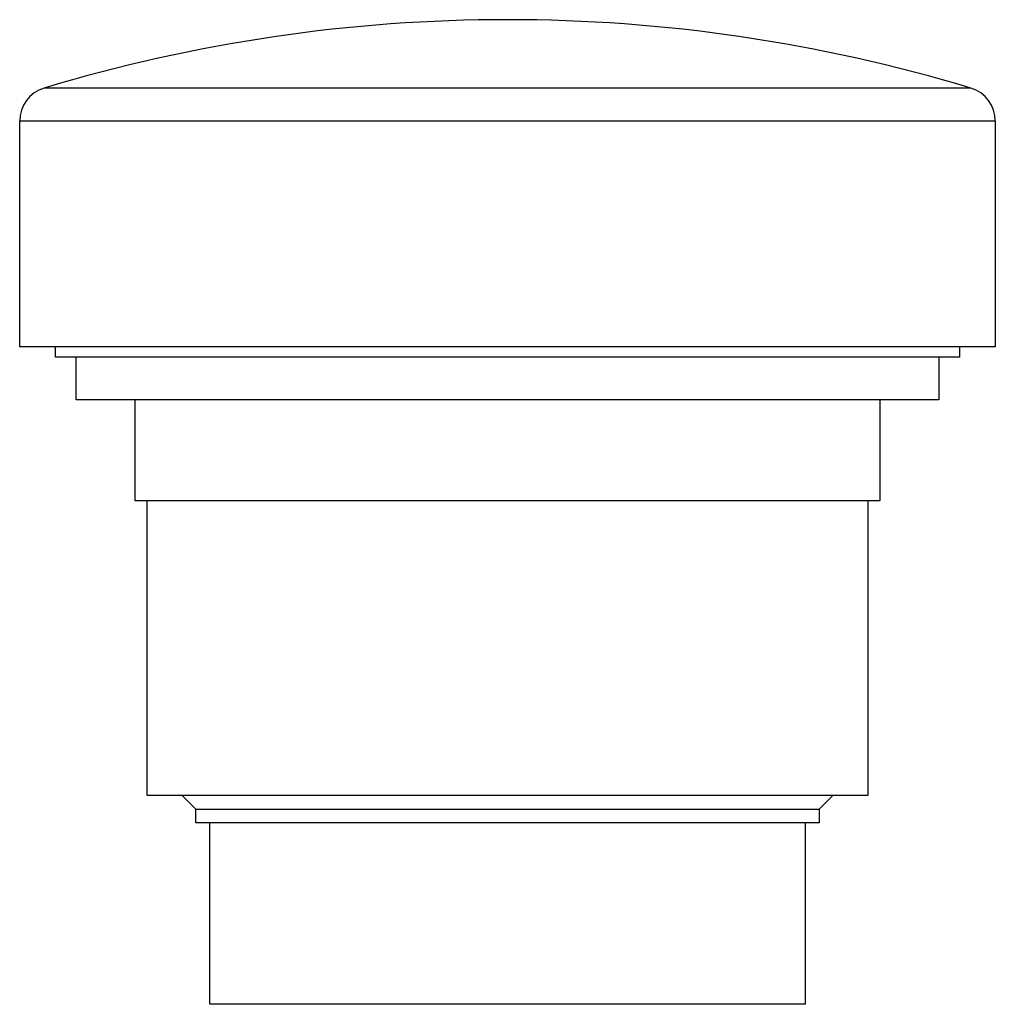
# Model space of a CAD drawing. Units: millimetres. Extents: x 4.3 to 32.8, y 11.2 to 40.
import ezdxf

# ---------------------------------------------------------------- set-up
doc = ezdxf.new("R2010")
doc.units = ezdxf.units.MM
doc.header["$LTSCALE"] = 3.321235
doc.layers.get('0').update_dxf_attribs({"linetype": 'CONTINUOUS'})

msp = doc.modelspace()

# ---------------------------------------------------------------- linework, layer by layer
at = {"color": 7}
for p, q in [((32.051, 37.976), (4.973, 37.976)), ((4.262, 30.425), (4.262, 37.019)), ((4.262, 37.019), (32.762, 37.019)), ((32.762, 37.019), (32.762, 30.425)), ((32.762, 30.425), (4.262, 30.425)), ((5.309, 30.125), (5.309, 30.425)), ((31.715, 30.425), (31.715, 30.125)), ((31.715, 30.125), (5.309, 30.125)), ((5.912, 28.875), (5.912, 30.125)), ((31.112, 30.125), (31.112, 28.875)), ((31.112, 28.875), (5.912, 28.875)), ((7.637, 25.925), (7.637, 28.875)), ((29.387, 28.875), (29.387, 25.925)), ((29.387, 25.925), (7.637, 25.925)), ((7.988, 17.325), (7.988, 25.925)), ((29.036, 25.925), (29.036, 17.325)), ((29.036, 17.325), (7.988, 17.325)), ((9.412, 16.925), (9.012, 17.325)), ((28.012, 17.325), (27.612, 16.925)), ((9.412, 16.525), (9.412, 16.925)), ((9.412, 16.925), (27.612, 16.925)), ((27.612, 16.925), (27.612, 16.525)), ((27.612, 16.525), (9.412, 16.525)), ((9.812, 11.225), (9.812, 16.525)), ((27.212, 16.525), (27.212, 11.225)), ((27.212, 11.225), (9.812, 11.225))]:
    msp.add_line(p, q, dxfattribs=at)
for centre, radius, start, end in [((18.512, -6.87), 46.845, 73.2008, 106.7992), ((5.262, 37.019), 1, 106.7992, 180), ((31.762, 37.019), 1, 0, 73.2008)]:
    msp.add_arc(centre, radius, start, end, dxfattribs=at)

doc.saveas('drawing.dxf')
